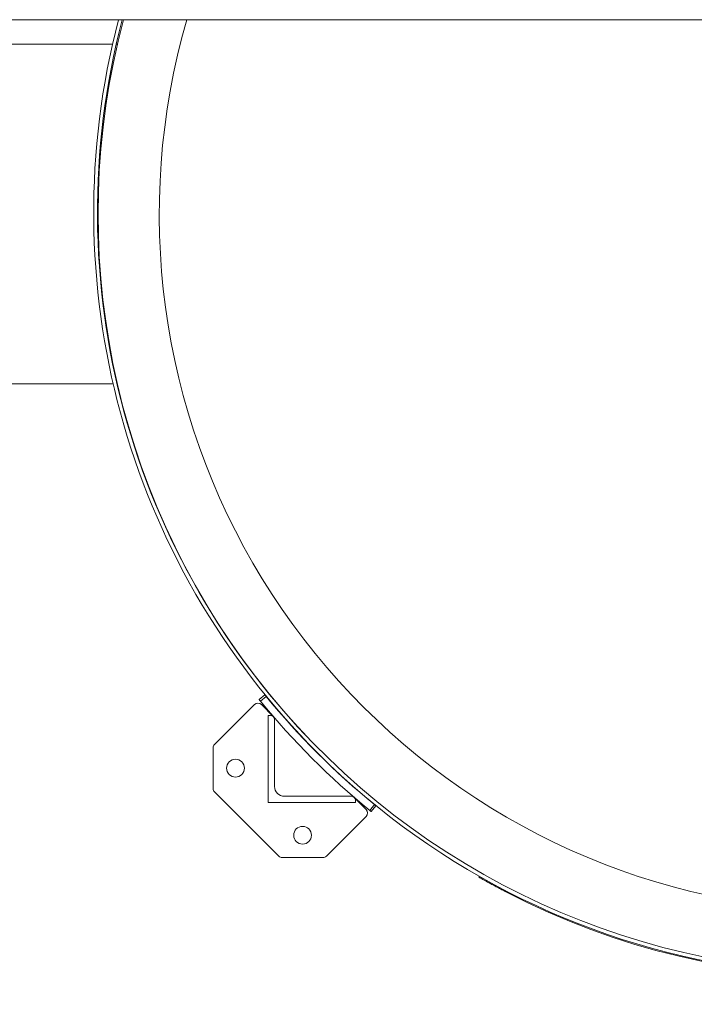
# Model space of a CAD drawing. Units: inches. Extents: x 0.1 to 22.1, y 0.1 to 17.1.
# Drawn here: x 15.7 to 16.4, y 8.8 to 9.8 of the extents above; entities that cross this region are included whole.
import ezdxf

# ---------------------------------------------------------------- set-up
doc = ezdxf.new("R2010")
doc.units = ezdxf.units.IN
doc.header["$MEASUREMENT"] = 0
doc.layers.add('7', color=7, linetype='Continuous', lineweight=15)
doc.styles.add('SLDTEXTSTYLE0', font='TXT', dxfattribs={"width": 0.75})
doc.dimstyles.new('SLDDIMSTYLE2', dxfattribs={"dimtxt": 0.12, "dimasz": 0.12, "dimexe": 0, "dimexo": 0.0625, "dimgap": 0.03, "dimtad": 0, "dimtih": 1, "dimtoh": 1, "dimlfac": 32, "dimrnd": 1e-09, "dimzin": 12, "dimdsep": 46, "dimlunit": 5, "dimtxsty": 'SLDTEXTSTYLE0', "dimsah": 1, "dimcen": 0.09, "dimadec": 0, "dimazin": 3, "dimtfac": 1, "dimtofl": 0, "dimtmove": 0, "dimatfit": 3, "dimfxl": 0, "dimfrac": 2, "dimtolj": 1, "dimtzin": 12, "dimarcsym": 0})

# ---------------------------------------------------------------- blocks, each defined once
blk = doc.blocks.new('_D_4')
at = {"layer": '7'}
for p, q in [((18.89633, 9.52707), (18.89633, 7.75747)), ((2.40707, 9.04316), (2.40707, 7.75747)), ((10.81872, 7.97772), (10.79434, 7.97772)), ((10.79434, 7.97772), (10.79434, 7.78722)), ((11.32299, 7.97772), (11.34737, 7.97772)), ((11.34737, 7.97772), (11.34737, 7.78722)), ((2.40707, 7.88247), (9.8648, 7.88247)), ((18.89633, 7.88247), (11.43861, 7.88247)), ((10.79434, 7.78722), (10.81872, 7.78722)), ((11.34737, 7.78722), (11.32299, 7.78722))]:
    blk.add_line(p, q, dxfattribs=at)
for centre, start, end in [((10.15074, 7.88247), 153.43495, 206.56505), ((10.56308, 7.88247), 333.43495, 26.56505)]:
    blk.add_arc(centre, 0.21299, start, end, dxfattribs=at)
for points in [[(2.40707, 7.88247), (2.52707, 7.86247), (2.52707, 7.90247)], [(18.89633, 7.88247), (18.77633, 7.90247), (18.77633, 7.86247)]]:
    blk.add_solid(points, dxfattribs=at)
at = {"layer": '7', "char_height": 0.12, "attachment_point": 1, "style": 'SLDTEXTSTYLE0'}
for s, insert in [('527-11/16"', (9.96024, 7.94191, 0.15465)), ('13402', (10.84919, 7.94191, 0.15465))]:
    blk.add_mtext(s, dxfattribs=dict(at, insert=insert))

msp = doc.modelspace()

# ---------------------------------------------------------------- linework, layer by layer
at = {"color": 7, "linetype": 'Continuous', "lineweight": 15}
for p, q in [((14.96296, 9.76926), (16.44733, 9.76926)), ((15.78191, 9.74504), (15.62738, 9.74504)), ((15.7867, 9.74504), (15.78569, 9.74504)), ((15.62738, 9.4091), (15.78258, 9.4091)), ((15.78637, 9.4091), (15.7867, 9.4091)), ((15.92679, 9.09703), (15.93251, 9.10168)), ((15.93375, 9.10016), (15.92803, 9.09551)), ((15.9221, 9.092), (15.88282, 9.05273)), ((15.94094, 9.08012), (15.92906, 9.092)), ((15.93583, 9.08137), (15.93807, 9.08137)), ((15.93583, 8.99525), (15.93583, 9.08137)), ((15.94198, 9.07746), (15.94198, 9.01116)), ((15.88138, 9.04925), (15.88138, 9.00913)), ((15.88282, 9.00565), (15.94623, 8.94224)), ((15.95174, 9.0014), (16.01804, 9.0014)), ((16.03258, 8.98848), (16.0207, 9.00036)), ((16.02195, 8.99749), (16.02195, 8.99525)), ((16.02195, 8.99525), (15.93583, 8.99525)), ((16.03609, 8.98745), (16.04074, 8.99317)), ((16.04226, 8.99193), (16.03761, 8.98621)), ((15.99331, 8.94224), (16.03258, 8.98152)), ((15.94971, 8.9408), (15.98983, 8.9408)), ((16.14381, 8.92155), (16.14428, 8.92236)), ((16.17174, 8.90744), (16.17128, 8.90663))]:
    msp.add_line(p, q, dxfattribs=at)
for centre in [(15.90348, 9.02919), (15.96977, 8.9629)]:
    msp.add_circle(centre, 0.00879, dxfattribs=at)
for centre, radius, start, end in [((16.51913, 9.57855), 0.75579, 165.3851, 225), ((16.51913, 9.57855), 0.7521, 165.31184, 225), ((16.51765, 9.57707), 0.75, 165.15233, 270), ((16.51765, 9.57707), 0.75369, 225, 14.77336), ((15.92558, 9.08852), 0.00492, 45, 135), ((16.51765, 9.57707), 0.76128, 219.23969, 230.76031), ((16.51765, 9.57707), 0.75391, 219.24114, 230.75886), ((15.93807, 9.07746), 0.00391, 0, 90), ((15.8863, 9.04925), 0.00492, 135, 180), ((15.8863, 9.00913), 0.00492, 180, 225), ((15.95174, 9.01116), 0.00977, 180, 270), ((16.01804, 8.99749), 0.00391, 0, 90), ((16.0291, 8.985), 0.00492, 315, 45), ((15.94971, 8.94572), 0.00492, 225, 270), ((15.98983, 8.94572), 0.00492, 270, 315), ((16.51765, 9.57707), 0.75462, 242.67783, 297.32217)]:
    msp.add_arc(centre, radius, start, end, dxfattribs=at)
at = {"color": 8, "linetype": 'Continuous', "lineweight": 15}
msp.add_arc((16.51765, 9.57707), 0.68956, 163.81663, 259.25285, dxfattribs=at)
at = {"color": 7, "linetype": 'Continuous', "lineweight": 15}
for points, knots in [([(15.92803, 9.09551), (15.92789, 9.09568), (15.92761, 9.09602), (15.92724, 9.09648), (15.92696, 9.09682), (15.92681, 9.09701), (15.92679, 9.09703), (15.92679, 9.09703)], [0, 0, 0, 0, 0.214715, 0.4294158, 0.6440815, 0.8587872, 1, 1, 1, 1]), ([(15.93251, 9.10168), (15.93252, 9.10167), (15.93255, 9.10163), (15.93276, 9.10137), (15.93308, 9.10098), (15.93343, 9.10055), (15.93366, 9.10027), (15.93375, 9.10016)], [0, 0, 0, 0, 0.214689, 0.429387, 0.644053, 0.858755, 1, 1, 1, 1]), ([(16.03761, 8.98621), (16.0376, 8.98622), (16.03756, 8.98625), (16.0373, 8.98646), (16.03691, 8.98678), (16.03648, 8.98713), (16.0362, 8.98736), (16.03609, 8.98745)], [0, 0, 0, 0, 0.214669, 0.42938, 0.644094, 0.858737, 1, 1, 1, 1]), ([(16.04074, 8.99317), (16.04091, 8.99303), (16.04125, 8.99275), (16.04171, 8.99238), (16.04205, 8.9921), (16.04224, 8.99195), (16.04225, 8.99194), (16.04226, 8.99193)], [0, 0, 0, 0, 0.214672, 0.429419, 0.644094, 0.858787, 1, 1, 1, 1]), ([(16.17128, 8.90663), (16.16974, 8.90743), (16.16662, 8.90905), (16.16212, 8.91144), (16.15785, 8.91374), (16.154, 8.91584), (16.15063, 8.91771), (16.14786, 8.91925), (16.14576, 8.92044), (16.14416, 8.92135), (16.14394, 8.92148), (16.14381, 8.92155)], [0, 0, 0, 0, 0.10584, 0.214749, 0.32059, 0.429505, 0.535303, 0.644164, 0.749983, 0.858868, 1, 1, 1, 1])]:
    msp.add_open_spline(points, degree=3, knots=knots, dxfattribs=at)

# ---------------------------------------------------------------- dimensions: what is measured, and where the dimension line sits
at = {"layer": '7'}
dim = msp.add_linear_dim(base=(18.89633, 7.88247), p1=(2.40707, 9.09316), p2=(18.89633, 9.57707), text='(<>)', dimstyle='SLDDIMSTYLE2', dxfattribs=at)
dim.commit()
dim.dimension.update_dxf_attribs({"geometry": '_D_4', "text_midpoint": (10.6517, 7.88247), "dimtype": 160})

doc.saveas('drawing.dxf')
